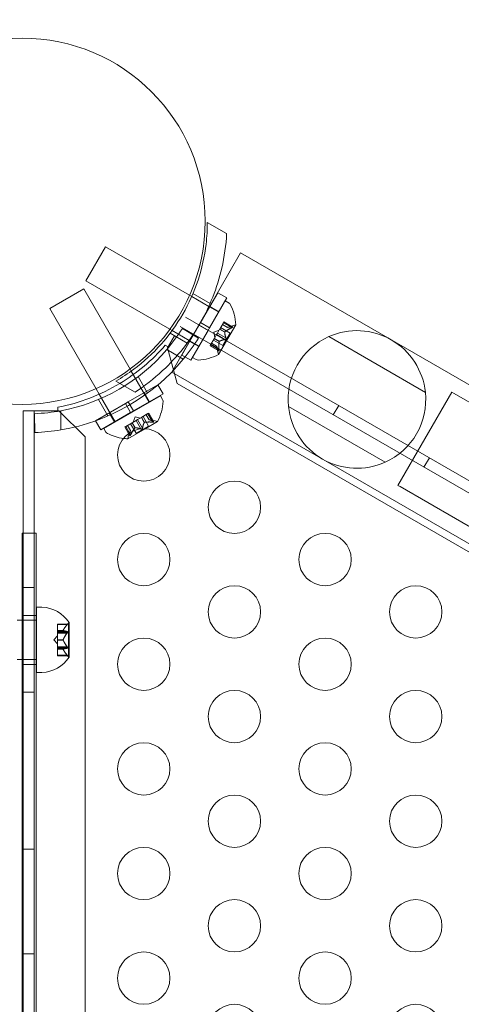
# Model space of a CAD drawing. Extents: x -141 to 552, y -287 to 216.
# Drawn here: x 388 to 392, y 0 to 10 of the extents above; entities that cross this region are included whole.
import ezdxf

# ---------------------------------------------------------------- set-up
doc = ezdxf.new("R2010")
doc.units = 0
doc.header["$MEASUREMENT"] = 0
doc.header["$PDMODE"] = 64
doc.styles.get("Standard").update_dxf_attribs({"font": 'Helvetica LT 57 Condensed_0.ttf'})
doc.dimstyles.new('FEET-METERS', dxfattribs={"dimtxt": 10, "dimasz": 7, "dimexe": 3, "dimexo": 3, "dimgap": 3, "dimtad": 0, "dimtoh": 1, "dimdec": 1, "dimzin": 3, "dimdsep": 46, "dimlunit": 4, "dimtxsty": 'Standard', "dimcen": 0.09, "dimadec": 0, "dimazin": 0, "dimtfac": 2, "dimtdec": 1, "dimtofl": 0, "dimtmove": 0, "dimatfit": 3, "dimfxl": 1, "dimfrac": 2, "dimtolj": 1, "dimtzin": 3, "dimarcsym": 0})

# ---------------------------------------------------------------- blocks, each defined once
blk = doc.blocks.new('*D105')
at = {"color": 0, "lineweight": -2, "transparency": 16777216}
for p, q in [((129.1272, -137.1433), (129.1272, 204.1761)), ((552.1461, -40.42), (552.1461, 204.1761)), ((136.1272, 201.1761), (249.7515, 201.1761)), ((545.1461, 201.1761), (335.9056, 201.1761))]:
    blk.add_line(p, q, dxfattribs=at)
at = {"color": 0, "lineweight": 0, "transparency": 16777216}
for points in [[(136.1272, 202.3427), (136.1272, 200.0094), (129.1272, 201.1761)], [(545.1461, 202.3427), (545.1461, 200.0094), (552.1461, 201.1761)]]:
    blk.add_solid(points, dxfattribs=at)
at = {"layer": 'DEFPOINTS', "color": 0, "lineweight": 0, "transparency": 16777216}
for p in [(129.1272, 201.1761), (552.1461, -43.42), (129.1272, -140.1433)]:
    blk.add_point(p, dxfattribs=at)
at = {"color": 0, "lineweight": 0, "transparency": 16777216, "insert": (292.8285, 201.1761), "char_height": 10, "attachment_point": 5}
blk.add_mtext('\\A1;35\'-3" [10.7M]', dxfattribs=at)
blk = doc.blocks.new('new block')
at = {"color": 0, "linetype": 'Continuous', "lineweight": 0}
for p, q in [((389.7715, 7.7523), (389.9561, 7.6457)), ((388.6109, 7.1955), (388.7984, 7.5203)), ((389.6016, 7.0565), (388.7984, 7.5203)), ((390.0884, 7.4625), (389.7909, 6.9472)), ((390.0884, 7.4625), (394.6036, 4.8557)), ((389.4141, 6.7318), (388.6109, 7.1955)), ((388.5909, 7.1173), (388.2662, 6.9298)), ((388.5909, 7.1173), (389.0333, 6.3511)), ((389.6345, 7.0736), (389.7981, 6.9792)), ((389.7072, 6.7971), (389.8713, 7.0812)), ((389.9579, 7.0312), (389.8713, 7.0812)), ((389.6221, 7.0447), (389.6016, 7.0565)), ((389.7853, 6.9505), (389.6221, 7.0447)), ((389.6309, 6.4622), (389.9434, 7.0035)), ((389.7938, 6.7471), (389.9579, 7.0312)), ((389.9434, 7.0035), (389.9788, 6.9831)), ((388.2662, 6.9298), (388.7085, 6.1637)), ((389.7909, 6.9472), (389.6034, 6.6225)), ((389.7932, 6.9459), (389.7853, 6.9505)), ((389.8798, 6.8959), (389.7932, 6.9459)), ((389.8823, 6.9003), (389.7957, 6.9503)), ((389.8809, 6.8953), (389.8798, 6.8959)), ((389.5627, 6.8491), (397.5349, 2.2464)), ((389.7072, 6.7971), (389.6916, 6.77)), ((389.7072, 6.7971), (389.7938, 6.7471)), ((389.9249, 6.7944), (389.8902, 6.7344)), ((389.9636, 6.7503), (389.9154, 6.7781)), ((389.9638, 6.7503), (389.9155, 6.7782)), ((389.9249, 6.7944), (389.9299, 6.803)), ((390.0054, 6.7479), (389.9249, 6.7944)), ((390.0098, 6.7554), (389.9292, 6.8019)), ((390.0131, 6.755), (389.9299, 6.803)), ((389.4346, 6.7199), (389.4141, 6.7318)), ((389.4158, 6.6947), (389.5793, 6.6003)), ((389.5978, 6.6257), (389.4346, 6.7199)), ((417.5526, -9.4309), (389.5107, 6.7591)), ((389.5275, 6.4858), (389.6916, 6.77)), ((389.6879, 6.6484), (389.5329, 6.7401)), ((389.6141, 6.4358), (389.7782, 6.72)), ((389.6916, 6.77), (389.7782, 6.72)), ((389.7938, 6.7471), (389.7782, 6.72)), ((389.834, 6.7058), (389.8835, 6.7228)), ((389.834, 6.7058), (389.8441, 6.6544)), ((389.8595, 6.6811), (389.8385, 6.6448)), ((389.8595, 6.6811), (389.8678, 6.6955)), ((389.9401, 6.6346), (389.8595, 6.6811)), ((389.8887, 6.7317), (389.8678, 6.6955)), ((389.9487, 6.6496), (389.8681, 6.6961)), ((389.879, 6.4911), (390.0425, 6.7743)), ((389.8902, 6.7344), (389.8887, 6.7317)), ((389.9373, 6.7046), (389.8891, 6.7324)), ((389.9385, 6.7065), (389.8902, 6.7344)), ((389.9903, 6.6959), (389.8986, 6.7488)), ((389.9208, 6.5755), (389.9903, 6.6959)), ((389.9636, 6.7503), (390.02, 6.7696)), ((389.3925, 6.5544), (389.4587, 6.669)), ((389.3975, 6.563), (389.4587, 6.669)), ((389.6034, 6.6225), (389.4309, 6.3237)), ((389.6057, 6.6212), (389.5978, 6.6257)), ((389.6898, 6.5668), (389.6032, 6.6168)), ((389.6923, 6.5712), (389.6057, 6.6212)), ((389.8368, 6.6418), (389.8021, 6.5818)), ((389.8604, 6.5712), (389.8121, 6.5991)), ((389.8603, 6.5714), (389.8122, 6.5992)), ((389.9208, 6.5755), (389.8291, 6.6284)), ((389.8385, 6.6448), (389.8368, 6.6418)), ((389.8856, 6.615), (389.8374, 6.6429)), ((389.8868, 6.617), (389.8385, 6.6448)), ((390.9321, 6.6615), (391.8545, 6.129)), ((389.3693, 6.5793), (389.3975, 6.563)), ((389.3839, 6.5377), (389.5409, 6.4449)), ((389.484, 6.2128), (389.3925, 6.5544)), ((389.6934, 6.5705), (389.6923, 6.5712)), ((389.7978, 6.5742), (389.8021, 6.5818)), ((389.881, 6.5262), (389.7978, 6.5742)), ((389.879, 6.5289), (389.7984, 6.5754)), ((389.8833, 6.5364), (389.8028, 6.5829)), ((389.8603, 6.5714), (389.8718, 6.5128)), ((389.6141, 6.4358), (389.5275, 6.4858)), ((389.6309, 6.4622), (389.6663, 6.4418)), ((389.0333, 6.3511), (389.0442, 6.3322)), ((389.0442, 6.3322), (389.2159, 6.0348)), ((389.4309, 6.3237), (393.9461, 3.7168)), ((388.8965, 6.2367), (389.0811, 6.1302)), ((389.2012, 6.1228), (389.1106, 6.2798)), ((417.0929, -9.7271), (389.484, 6.2128)), ((388.7085, 6.1637), (388.7387, 6.1113)), ((389.2997, 6.2021), (389.0156, 6.0381)), ((389.1688, 6.1265), (389.2188, 6.0399)), ((389.2997, 6.2021), (389.3497, 6.1155)), ((392.1072, 6.1318), (391.5927, 5.2407)), ((392.1289, 6.1193), (392.1072, 6.1318)), ((394.3805, 4.8193), (392.1289, 6.1193)), ((388.9885, 6.0224), (388.7043, 5.8584)), ((388.8223, 5.904), (388.7317, 6.061)), ((388.7387, 6.1113), (388.8912, 5.8473)), ((389.3242, 6.0973), (388.7829, 5.7848)), ((388.9885, 6.0224), (389.0156, 6.0381)), ((388.9885, 6.0224), (389.0385, 5.9358)), ((389.0156, 6.0381), (389.0656, 5.9514)), ((389.3497, 6.1155), (389.0656, 5.9514)), ((389.3446, 6.0619), (389.3242, 6.0973)), ((388.0125, 5.9541), (388.2205, 5.9541)), ((388.0125, 4.7838), (388.0125, 5.9541)), ((388.1165, 5.9541), (388.1165, -26.4259)), ((388.2205, 5.9541), (388.3429, 5.9541)), ((388.2205, 5.9541), (388.3429, 5.9541)), ((388.3429, 5.9541), (388.3429, 5.9867)), ((388.3429, 5.9541), (388.3529, 5.9541)), ((388.3529, 5.9541), (388.6029, 5.7041)), ((388.3735, 5.7709), (388.3716, 5.9533)), ((389.0385, 5.9358), (388.7543, 5.7718)), ((388.8353, 5.934), (388.8853, 5.8474)), ((389.0385, 5.9358), (389.0656, 5.9514)), ((389.2122, 5.9304), (389.2046, 5.9261)), ((389.2576, 5.8492), (389.2111, 5.9298)), ((389.2122, 5.9304), (389.2603, 5.8472)), ((391.4688, 5.461), (390.5465, 5.9935)), ((390.9743, 5.9141), (391.0263, 6.0041)), ((388.1219, 5.9254), (388.1238, 5.7454)), ((388.7043, 5.8584), (388.7543, 5.7718)), ((388.9921, 5.8033), (389.052, 5.838)), ((389.052, 5.838), (389.0547, 5.8395)), ((389.0799, 5.7897), (389.052, 5.838)), ((389.0819, 5.7908), (389.054, 5.8391)), ((389.0547, 5.8395), (389.0909, 5.8604)), ((389.0806, 5.8942), (389.0636, 5.8446)), ((389.0806, 5.8942), (389.132, 5.8841)), ((389.1368, 5.7795), (389.0903, 5.86)), ((389.1053, 5.8687), (389.0909, 5.8604)), ((389.1053, 5.8687), (389.1416, 5.8897)), ((389.1518, 5.7881), (389.1053, 5.8687)), ((389.1416, 5.8897), (389.1446, 5.8914)), ((389.1695, 5.8414), (389.1416, 5.8897)), ((389.1714, 5.8425), (389.1436, 5.8908)), ((389.1446, 5.8914), (389.2046, 5.9261)), ((389.158, 5.8991), (389.2109, 5.8074)), ((389.1776, 5.7812), (389.2954, 5.8492)), ((389.1872, 5.916), (389.215, 5.8679)), ((389.2152, 5.8678), (389.1874, 5.9161)), ((389.2501, 5.8448), (389.2036, 5.9254)), ((389.215, 5.8679), (389.2736, 5.8564)), ((388.8034, 5.7494), (388.7829, 5.7848)), ((388.9921, 5.8033), (388.9834, 5.7983)), ((388.9834, 5.7983), (389.0315, 5.7151)), ((389.0311, 5.7184), (388.9846, 5.799)), ((389.0386, 5.7227), (388.9921, 5.8033)), ((389.0361, 5.7644), (389.0082, 5.8127)), ((389.0084, 5.8128), (389.0362, 5.7646)), ((389.0122, 5.6857), (389.1776, 5.7812)), ((389.0362, 5.7646), (389.0168, 5.7081)), ((389.0376, 5.8296), (389.0906, 5.7379)), ((389.2109, 5.8074), (389.0906, 5.7379)), ((388.6029, 5.7041), (388.6029, -9.0072)), ((391.8403, 5.4141), (391.8923, 5.5041)), ((391.6144, 5.2282), (391.5927, 5.2407)), ((391.6144, 5.2282), (393.866, 3.9282)), ((388.0026, 4.7838), (388.1371, 4.7838)), ((388.0026, -25.2162), (388.0026, 4.7838)), ((388.0125, -25.2162), (388.0125, 4.7838)), ((388.1371, 4.7838), (388.1371, -25.2162)), ((388.1165, 4.2638), (388.0125, 4.2638)), ((388.1401, 3.4516), (388.1401, 4.0766)), ((388.1401, 4.0766), (388.1916, 4.0766)), ((388.0026, 3.9985), (388.1371, 3.9985)), ((388.0026, 3.9516), (387.9555, 3.9516)), ((388.1371, 3.9516), (388.0026, 3.9516)), ((388.1401, 3.9516), (388.1371, 3.9516)), ((388.3386, 3.9101), (388.3386, 3.9151)), ((388.4358, 3.9151), (388.3386, 3.9151)), ((388.3386, 3.9101), (388.3386, 3.8544)), ((388.4316, 3.9101), (388.3386, 3.9101)), ((388.4358, 3.9151), (388.4445, 3.9251)), ((388.4445, 3.7641), (388.4445, 3.9251)), ((388.4445, 3.9251), (388.448, 3.9251)), ((388.4505, 3.6006), (388.4505, 3.9276)), ((388.3042, 3.7641), (388.3386, 3.8036)), ((388.3042, 3.7641), (388.3386, 3.7247)), ((388.3386, 3.8544), (388.3386, 3.8529)), ((388.3943, 3.8544), (388.3386, 3.8544)), ((388.3943, 3.853), (388.3386, 3.853)), ((388.3386, 3.8529), (388.3386, 3.8446)), ((388.3386, 3.8296), (388.3386, 3.8446)), ((388.4316, 3.8446), (388.3386, 3.8446)), ((388.4445, 3.8336), (388.3386, 3.8336)), ((388.3386, 3.8296), (388.3386, 3.7655)), ((388.4316, 3.8296), (388.3386, 3.8296)), ((388.3386, 3.7655), (388.3386, 3.7617)), ((388.3943, 3.7655), (388.3386, 3.7655)), ((388.4445, 3.6031), (388.4445, 3.7641)), ((388.3943, 3.7628), (388.3386, 3.7628)), ((388.3386, 3.7617), (388.3386, 3.6975)), ((388.4316, 3.6986), (388.3386, 3.6986)), ((388.3386, 3.6836), (388.3386, 3.6975)), ((388.4445, 3.6946), (388.3386, 3.6946)), ((388.3386, 3.6836), (388.3386, 3.6752)), ((388.4316, 3.6836), (388.3386, 3.6836)), ((388.3386, 3.6752), (388.3386, 3.6729)), ((388.3943, 3.6752), (388.3386, 3.6752)), ((388.3943, 3.6739), (388.3386, 3.6739)), ((388.3386, 3.6729), (388.3386, 3.6171)), ((388.0026, 3.5766), (387.9555, 3.5766)), ((388.1371, 3.5766), (388.0026, 3.5766)), ((388.1401, 3.5766), (388.1371, 3.5766)), ((388.4316, 3.6181), (388.3386, 3.6181)), ((388.3386, 3.6131), (388.3386, 3.6171)), ((388.4358, 3.6131), (388.3386, 3.6131)), ((388.4358, 3.6131), (388.4445, 3.6031)), ((388.4445, 3.6031), (388.448, 3.6031)), ((388.0026, 3.5298), (388.1371, 3.5298)), ((388.1401, 3.4516), (388.1916, 3.4516)), ((388.1165, 3.2638), (388.0125, 3.2638)), ((388.1165, 1.7638), (388.0125, 1.7638)), ((388.1165, 0.7638), (388.0125, 0.7638))]:
    blk.add_line(p, q, dxfattribs=at)
for centre, radius in [((388.0012, 7.7644), 1.75), ((388.0012, 7.7644), 1.75), ((389.1641, 5.5315), 0.25), ((390.0302, 5.0315), 0.25), ((389.1641, 4.5315), 0.25), ((390.8962, 4.5315), 0.25), ((390.0302, 4.0315), 0.25), ((391.7622, 4.0315), 0.25), ((389.1641, 3.5315), 0.25), ((390.8962, 3.5315), 0.25), ((390.0302, 3.0315), 0.25), ((391.7622, 3.0315), 0.25), ((389.1641, 2.5315), 0.25), ((390.8962, 2.5315), 0.25), ((390.0302, 2.0315), 0.25), ((391.7622, 2.0315), 0.25), ((389.1641, 1.5315), 0.25), ((390.8962, 1.5315), 0.25), ((390.0302, 1.0315), 0.25), ((391.7622, 1.0315), 0.25), ((389.1641, 0.5315), 0.25), ((390.8962, 0.5315), 0.25), ((390.0302, 0.0315), 0.25), ((391.7622, 0.0315), 0.25)]:
    blk.add_circle(centre, radius, dxfattribs=at)
for centre, radius, start, end in [((389.9632, 6.956), 0.0312, 26.87026, 59.99999), ((389.5584, 6.7509), 0.4851, 2.92606, 26.87026), ((390.0403, 6.7755), 0.0025, 329.99999, 3.12307), ((388.053, 7.6741), 1.75, 319.50869, 327.74264), ((390.0403, 6.7105), 0.0625, 90.00316, 108.92917), ((390.0403, 6.7755), 0.0025, 270.00316, 329.99999), ((391.2005, 6.0613), 0.6575, 5.9152, 114.08478), ((388.053, 7.6741), 1.93, -39.5607, -32.10265), ((391.2005, 6.0613), 0.6575, 474.08478, 545.9152), ((388.053, 7.6741), 1.75, 280.49131, 319.50869), ((388.001, 7.7641), 1.81, -58.90937, -40.88868), ((389.9331, 6.5248), 0.0625, 191.0708, 209.99681), ((389.8768, 6.4923), 0.0025, 329.99999, 29.99681), ((388.053, 7.6741), 1.93, -80.4393, -39.5607), ((389.6819, 6.4689), 0.0312, 239.99999, 273.12971), ((389.6572, 6.922), 0.4851, 273.12971, 297.07391), ((389.8768, 6.4923), 0.0025, 296.87691, 329.99999), ((388.001, 7.7641), 1.81, -79.11132, -58.90937), ((391.2005, 6.0613), 0.6575, 294.08478, 365.9152), ((388.8644, 6.071), 0.4851, 332.92607, 356.87028), ((389.3176, 6.0462), 0.0312, 356.87028, 30), ((388.053, 7.6741), 1.75, 272.25736, 280.49131), ((391.2005, 6.0613), 0.6575, 185.9152, 294.08478), ((389.2616, 5.7951), 0.0625, 60.00317, 78.92918), ((389.2941, 5.8514), 0.0025, 240.00317, 300), ((389.2941, 5.8514), 0.0025, 300, 333.12308), ((388.053, 7.6741), 1.93, 272.10265, 279.5607), ((388.8304, 5.765), 0.0313, 210, 243.12972), ((389.0355, 6.1698), 0.4851, 243.12972, 262.24412), ((389.0355, 6.1698), 0.4851, 262.24412, 267.07393), ((389.0109, 5.6879), 0.0025, 266.87692, 300), ((389.0109, 5.6879), 0.0025, 300, 359.99683), ((389.0759, 5.6879), 0.0625, 161.07082, 179.99683), ((388.1769, 3.7507), 0.3262, 33.12308, 87.4171), ((388.448, 3.9276), 0.0025, 270, 0), ((388.448, 3.9276), 0.0025, 0, 33.12308), ((388.1769, 3.7775), 0.3262, 272.5829, 326.87692), ((388.448, 3.6006), 0.0025, 360, 90), ((388.448, 3.6006), 0.0025, 326.87692, 360)]:
    blk.add_arc(centre, radius, start, end, dxfattribs=at)
for points, knots in [([(389.7715, 7.7523), (389.7715, 7.6843), (389.7675, 7.6154), (389.7456, 7.4305), (389.7199, 7.314), (389.645, 7.0882), (389.5958, 6.979), (389.4783, 6.7756), (389.4083, 6.6783), (389.2503, 6.5006), (389.1623, 6.4201), (389.0131, 6.3086), (388.9554, 6.2707), (388.8965, 6.2367)], [1.989488, 1.989488, 1.989488, 1.989488, 2.199745, 2.199745, 2.552007, 2.552007, 2.904269, 2.904269, 3.256531, 3.256531, 3.608793, 3.608793, 3.81905, 3.81905, 3.81905, 3.81905]), ([(389.0811, 6.1302), (389.1711, 6.189), (389.2606, 6.2583), (389.414, 6.4017), (389.4798, 6.473), (389.5993, 6.6237), (389.6531, 6.7032), (389.7458, 6.8639), (389.7878, 6.9501), (389.8586, 7.129), (389.8874, 7.2217), (389.9348, 7.4262), (389.9502, 7.5384), (389.9561, 7.6457)], [1.722503, 1.722503, 1.722503, 1.722503, 2.057723, 2.057723, 2.336033, 2.336033, 2.614343, 2.614343, 2.892652, 2.892652, 3.170962, 3.170962, 3.506182, 3.506182, 3.506182, 3.506182]), ([(389.9373, 6.7037), (389.9373, 6.7038), (389.9373, 6.704), (389.9373, 6.7046), (389.9375, 6.7051), (389.9379, 6.7059), (389.9382, 6.7062), (389.9385, 6.7065)], [0.006463967, 0.006463967, 0.006463967, 0.006463967, 0.007125803, 0.007125803, 0.009029787, 0.009029787, 0.010339612, 0.010339612, 0.010339612, 0.010339612]), ([(389.9395, 6.7074), (389.9393, 6.7073), (389.9391, 6.7071), (389.9388, 6.7068), (389.9386, 6.7067), (389.9385, 6.7065)], [0.006463967, 0.006463967, 0.006463967, 0.006463967, 0.007125803, 0.007125803, 0.007719964, 0.007719964, 0.007719964, 0.007719964]), ([(389.9644, 6.7505), (389.9642, 6.7505), (389.9641, 6.7504), (389.9637, 6.7503), (389.9636, 6.7503), (389.9636, 6.7503)], [0.006463967, 0.006463967, 0.006463967, 0.006463967, 0.007125803, 0.007125803, 0.009029787, 0.009029787, 0.009029787, 0.009029787]), ([(390.0054, 6.7479), (390.0063, 6.7482), (390.0071, 6.7486), (390.008, 6.7491), (390.0081, 6.7492), (390.0083, 6.7493)], [0.007300399, 0.007300399, 0.007300399, 0.007300399, 0.009949303, 0.009949303, 0.010414835, 0.010414835, 0.010414835, 0.010414835]), ([(390.0118, 6.7554), (390.0119, 6.7553), (390.012, 6.7553), (390.0126, 6.7552), (390.0131, 6.7551), (390.0136, 6.7546), (390.0137, 6.7544), (390.0137, 6.7539), (390.0137, 6.7536), (390.0136, 6.7533), (390.0135, 6.7533), (390.0135, 6.7533), (390.0135, 6.7533), (390.0135, 6.7532), (390.0135, 6.7532), (390.0135, 6.7532), (390.0135, 6.7532), (390.0135, 6.7532), (390.0134, 6.7532), (390.0134, 6.7531), (390.0134, 6.7531), (390.0132, 6.7528), (390.0131, 6.7526), (390.0125, 6.7521), (390.0122, 6.7518), (390.0112, 6.751), (390.0106, 6.7506), (390.0094, 6.7499), (390.0088, 6.7496), (390.0083, 6.7493)], [0, 0, 0, 0, 0.00041232, 0.00041232, 0.00367036, 0.00367036, 0.0061271, 0.0061271, 0.00796491, 0.00796491, 0.00815345, 0.00815345, 0.00825503, 0.00825503, 0.00831852, 0.00831852, 0.00838777, 0.00838777, 0.00848273, 0.00848273, 0.00870295, 0.00870295, 0.01013563, 0.01013563, 0.01215525, 0.01215525, 0.01467787, 0.01467787, 0.0166517, 0.0166517, 0.0166517, 0.0166517]), ([(390.0083, 6.7493), (390.0084, 6.7493), (390.0085, 6.7494), (390.0095, 6.7499), (390.0103, 6.7504), (390.0116, 6.7513), (390.0121, 6.7517), (390.0129, 6.7524), (390.0132, 6.7528), (390.0134, 6.7531), (390.0134, 6.7531), (390.0134, 6.7532), (390.0135, 6.7532), (390.0135, 6.7532), (390.0135, 6.7532), (390.0135, 6.7532), (390.0135, 6.7532), (390.0135, 6.7533), (390.0135, 6.7533), (390.0135, 6.7533), (390.0136, 6.7533), (390.0137, 6.7536), (390.0137, 6.7538), (390.0137, 6.7542), (390.0137, 6.7544), (390.0134, 6.7548), (390.0131, 6.755), (390.0125, 6.7552), (390.0122, 6.7553), (390.0118, 6.7554)], [0, 0, 0, 0, 0.00041133, 0.00041133, 0.0035034, 0.0035034, 0.00594033, 0.00594033, 0.00795678, 0.00795678, 0.00816734, 0.00816734, 0.00825334, 0.00825334, 0.00831687, 0.00831687, 0.00838579, 0.00838579, 0.00847957, 0.00847957, 0.00869405, 0.00869405, 0.01012524, 0.01012524, 0.01214061, 0.01214061, 0.01467168, 0.01467168, 0.01664979, 0.01664979, 0.01664979, 0.01664979]), ([(390.0118, 6.7554), (390.0117, 6.7554), (390.0116, 6.7554), (390.0113, 6.7554), (390.0111, 6.7554), (390.0108, 6.7554)], [0.026417714, 0.026417714, 0.026417714, 0.026417714, 0.026883246, 0.026883246, 0.028070805, 0.028070805, 0.028070805, 0.028070805]), ([(389.8854, 6.6137), (389.8854, 6.614), (389.8854, 6.6142), (389.8856, 6.6151), (389.8858, 6.6157), (389.8863, 6.6165), (389.8865, 6.6168), (389.8868, 6.617)], [0.006463967, 0.006463967, 0.006463967, 0.006463967, 0.007125803, 0.007125803, 0.009029787, 0.009029787, 0.010339612, 0.010339612, 0.010339612, 0.010339612]), ([(389.8875, 6.6175), (389.8874, 6.6174), (389.8873, 6.6173), (389.887, 6.6172), (389.8869, 6.6171), (389.8868, 6.617)], [0.006463967, 0.006463967, 0.006463967, 0.006463967, 0.007125803, 0.007125803, 0.007719964, 0.007719964, 0.007719964, 0.007719964]), ([(389.9401, 6.6346), (389.9407, 6.6347), (389.9414, 6.6348), (389.9422, 6.6351), (389.9423, 6.6351), (389.9424, 6.6351)], [0.007300399, 0.007300399, 0.007300399, 0.007300399, 0.009949303, 0.009949303, 0.010414835, 0.010414835, 0.010414835, 0.010414835]), ([(389.9494, 6.6473), (389.9494, 6.6472), (389.9495, 6.6471), (389.9496, 6.6462), (389.9496, 6.6454), (389.9495, 6.6438), (389.9493, 6.643), (389.9489, 6.6416), (389.9486, 6.641), (389.9482, 6.6402), (389.9482, 6.6402), (389.9482, 6.6401), (389.9481, 6.6401), (389.9481, 6.64), (389.9481, 6.64), (389.9481, 6.64), (389.9481, 6.6399), (389.9481, 6.6399), (389.948, 6.6399), (389.948, 6.6398), (389.9479, 6.6397), (389.9477, 6.6393), (389.9474, 6.6389), (389.9467, 6.638), (389.9462, 6.6375), (389.9451, 6.6366), (389.9445, 6.6362), (389.9434, 6.6356), (389.9429, 6.6353), (389.9424, 6.6351)], [0, 0, 0, 0, 0.00041348, 0.00041348, 0.00335938, 0.00335938, 0.00572359, 0.00572359, 0.00794646, 0.00794646, 0.00816387, 0.00816387, 0.00825132, 0.00825132, 0.00831543, 0.00831543, 0.00838451, 0.00838451, 0.0084777, 0.0084777, 0.00868732, 0.00868732, 0.01011652, 0.01011652, 0.01212817, 0.01212817, 0.01466672, 0.01466672, 0.01664861, 0.01664861, 0.01664861, 0.01664861]), ([(389.9424, 6.6351), (389.9425, 6.6352), (389.9426, 6.6352), (389.9434, 6.6356), (389.9442, 6.6359), (389.9454, 6.6369), (389.946, 6.6373), (389.947, 6.6384), (389.9475, 6.639), (389.9479, 6.6397), (389.948, 6.6398), (389.948, 6.6399), (389.948, 6.6399), (389.9481, 6.6399), (389.9481, 6.6399), (389.9481, 6.64), (389.9481, 6.64), (389.9481, 6.64), (389.9482, 6.6401), (389.9482, 6.6402), (389.9482, 6.6402), (389.9485, 6.6407), (389.9487, 6.6411), (389.9491, 6.6422), (389.9493, 6.6428), (389.9495, 6.6442), (389.9496, 6.645), (389.9496, 6.6463), (389.9495, 6.6468), (389.9494, 6.6473)], [0, 0, 0, 0, 0.00041393, 0.00041393, 0.00331032, 0.00331032, 0.00567645, 0.00567645, 0.00794407, 0.00794407, 0.00816309, 0.00816309, 0.00825092, 0.00825092, 0.00831521, 0.00831521, 0.00838441, 0.00838441, 0.0084776, 0.0084776, 0.00868657, 0.00868657, 0.01011525, 0.01011525, 0.0121263, 0.0121263, 0.01466595, 0.01466595, 0.01664838, 0.01664838, 0.01664838, 0.01664838]), ([(389.9494, 6.6473), (389.9494, 6.6474), (389.9494, 6.6476), (389.9493, 6.648), (389.9492, 6.6483), (389.9491, 6.6486)], [0.026417714, 0.026417714, 0.026417714, 0.026417714, 0.026883246, 0.026883246, 0.028070805, 0.028070805, 0.028070805, 0.028070805]), ([(389.8605, 6.5706), (389.8605, 6.5707), (389.8604, 6.5709), (389.8604, 6.5711), (389.8604, 6.5711), (389.8604, 6.5712)], [0.006463967, 0.006463967, 0.006463967, 0.006463967, 0.007125803, 0.007125803, 0.007719964, 0.007719964, 0.007719964, 0.007719964]), ([(389.879, 6.5289), (389.8793, 6.5283), (389.8796, 6.5277), (389.8799, 6.5272), (389.88, 6.5272), (389.88, 6.5271)], [0.007300399, 0.007300399, 0.007300399, 0.007300399, 0.009949303, 0.009949303, 0.010414835, 0.010414835, 0.010414835, 0.010414835]), ([(389.8835, 6.5332), (389.8835, 6.5331), (389.8835, 6.5329), (389.8836, 6.5318), (389.8835, 6.5308), (389.8834, 6.5292), (389.8833, 6.5286), (389.8831, 6.5276), (389.883, 6.5272), (389.8828, 6.5269), (389.8828, 6.5268), (389.8827, 6.5268), (389.8827, 6.5268), (389.8827, 6.5267), (389.8827, 6.5267), (389.8827, 6.5267), (389.8827, 6.5267), (389.8827, 6.5267), (389.8827, 6.5267), (389.8827, 6.5266), (389.8826, 6.5266), (389.8825, 6.5264), (389.8824, 6.5262), (389.882, 6.526), (389.8818, 6.5259), (389.8813, 6.526), (389.881, 6.5261), (389.8805, 6.5266), (389.8802, 6.5268), (389.88, 6.5271)], [0, 0, 0, 0, 0.00041106, 0.00041106, 0.0035373, 0.0035373, 0.00597776, 0.00597776, 0.00795862, 0.00795862, 0.008168, 0.008168, 0.00825376, 0.00825376, 0.00831721, 0.00831721, 0.00838612, 0.00838612, 0.00848005, 0.00848005, 0.00869554, 0.00869554, 0.01012717, 0.01012717, 0.01214334, 0.01214334, 0.01467282, 0.01467282, 0.01665013, 0.01665013, 0.01665013, 0.01665013]), ([(389.88, 6.5271), (389.8801, 6.527), (389.8801, 6.527), (389.8805, 6.5265), (389.8809, 6.5262), (389.8815, 6.5259), (389.8818, 6.5259), (389.8823, 6.5262), (389.8825, 6.5263), (389.8826, 6.5266), (389.8827, 6.5266), (389.8827, 6.5267), (389.8827, 6.5267), (389.8827, 6.5267), (389.8827, 6.5267), (389.8827, 6.5267), (389.8827, 6.5267), (389.8827, 6.5268), (389.8827, 6.5268), (389.8828, 6.5268), (389.8828, 6.5269), (389.8829, 6.5271), (389.883, 6.5274), (389.8832, 6.5281), (389.8833, 6.5286), (389.8835, 6.5298), (389.8835, 6.5306), (389.8836, 6.5319), (389.8836, 6.5326), (389.8835, 6.5332)], [0, 0, 0, 0, 0.00041176, 0.00041176, 0.00365422, 0.00365422, 0.00610875, 0.00610875, 0.00796436, 0.00796436, 0.00817423, 0.00817423, 0.00825796, 0.00825796, 0.00832097, 0.00832097, 0.00839048, 0.00839048, 0.00848722, 0.00848722, 0.00871815, 0.00871815, 0.01015814, 0.01015814, 0.01218673, 0.01218673, 0.01468858, 0.01468858, 0.01665151, 0.01665151, 0.01665151, 0.01665151]), ([(389.8835, 6.5332), (389.8835, 6.5334), (389.8835, 6.5335), (389.8835, 6.534), (389.8835, 6.5344), (389.8835, 6.5348)], [0.026417714, 0.026417714, 0.026417714, 0.026417714, 0.026883246, 0.026883246, 0.028070805, 0.028070805, 0.028070805, 0.028070805]), ([(389.169, 5.8407), (389.169, 5.8408), (389.1691, 5.8409), (389.1693, 5.8412), (389.1694, 5.8413), (389.1695, 5.8414)], [0.006463967, 0.006463967, 0.006463967, 0.006463967, 0.007125803, 0.007125803, 0.007719964, 0.007719964, 0.007719964, 0.007719964]), ([(389.1727, 5.8428), (389.1725, 5.8428), (389.1723, 5.8427), (389.1714, 5.8426), (389.1708, 5.8423), (389.17, 5.8419), (389.1697, 5.8417), (389.1695, 5.8414)], [0.006463967, 0.006463967, 0.006463967, 0.006463967, 0.007125803, 0.007125803, 0.009029787, 0.009029787, 0.010339612, 0.010339612, 0.010339612, 0.010339612]), ([(389.2158, 5.8677), (389.2157, 5.8677), (389.2156, 5.8678), (389.2154, 5.8678), (389.2153, 5.8678), (389.2152, 5.8678)], [0.006463967, 0.006463967, 0.006463967, 0.006463967, 0.007125803, 0.007125803, 0.007719964, 0.007719964, 0.007719964, 0.007719964]), ([(389.2532, 5.8446), (389.2531, 5.8446), (389.2529, 5.8447), (389.2524, 5.8447), (389.252, 5.8447), (389.2516, 5.8447)], [0.026417714, 0.026417714, 0.026417714, 0.026417714, 0.026883246, 0.026883246, 0.028070805, 0.028070805, 0.028070805, 0.028070805]), ([(389.2593, 5.8482), (389.2594, 5.8481), (389.2595, 5.8481), (389.26, 5.8477), (389.2603, 5.8473), (389.2605, 5.8466), (389.2605, 5.8464), (389.2603, 5.8459), (389.2601, 5.8457), (389.2598, 5.8455), (389.2598, 5.8455), (389.2598, 5.8455), (389.2598, 5.8455), (389.2597, 5.8455), (389.2597, 5.8455), (389.2597, 5.8455), (389.2597, 5.8455), (389.2597, 5.8454), (389.2597, 5.8454), (389.2596, 5.8454), (389.2596, 5.8454), (389.2593, 5.8453), (389.259, 5.8452), (389.2583, 5.845), (389.2578, 5.8449), (389.2566, 5.8447), (389.2559, 5.8447), (389.2545, 5.8446), (389.2539, 5.8446), (389.2532, 5.8446)], [0, 0, 0, 0, 0.00041176, 0.00041176, 0.00365422, 0.00365422, 0.00610875, 0.00610875, 0.00796436, 0.00796436, 0.00817423, 0.00817423, 0.00825796, 0.00825796, 0.00832097, 0.00832097, 0.00839048, 0.00839048, 0.00848722, 0.00848722, 0.00871815, 0.00871815, 0.01015814, 0.01015814, 0.01218673, 0.01218673, 0.01468858, 0.01468858, 0.01665151, 0.01665151, 0.01665151, 0.01665151]), ([(389.2532, 5.8446), (389.2534, 5.8446), (389.2535, 5.8446), (389.2546, 5.8446), (389.2556, 5.8446), (389.2572, 5.8448), (389.2578, 5.8449), (389.2589, 5.8451), (389.2592, 5.8452), (389.2596, 5.8454), (389.2596, 5.8454), (389.2597, 5.8454), (389.2597, 5.8454), (389.2597, 5.8455), (389.2597, 5.8455), (389.2597, 5.8455), (389.2597, 5.8455), (389.2598, 5.8455), (389.2598, 5.8455), (389.2598, 5.8455), (389.2598, 5.8455), (389.2601, 5.8457), (389.2602, 5.8458), (389.2604, 5.8462), (389.2605, 5.8464), (389.2604, 5.8469), (389.2603, 5.8472), (389.2599, 5.8477), (389.2596, 5.8479), (389.2593, 5.8482)], [0, 0, 0, 0, 0.00041106, 0.00041106, 0.0035373, 0.0035373, 0.00597776, 0.00597776, 0.00795862, 0.00795862, 0.008168, 0.008168, 0.00825376, 0.00825376, 0.00831721, 0.00831721, 0.00838612, 0.00838612, 0.00848005, 0.00848005, 0.00869554, 0.00869554, 0.01012717, 0.01012717, 0.01214334, 0.01214334, 0.01467282, 0.01467282, 0.01665013, 0.01665013, 0.01665013, 0.01665013]), ([(389.2576, 5.8492), (389.2582, 5.8489), (389.2587, 5.8486), (389.2592, 5.8483), (389.2593, 5.8482), (389.2593, 5.8482)], [0.007300399, 0.007300399, 0.007300399, 0.007300399, 0.009949303, 0.009949303, 0.010414835, 0.010414835, 0.010414835, 0.010414835]), ([(389.0359, 5.7638), (389.036, 5.764), (389.036, 5.7641), (389.0361, 5.7645), (389.0362, 5.7646), (389.0362, 5.7646)], [0.006463967, 0.006463967, 0.006463967, 0.006463967, 0.007125803, 0.007125803, 0.009029787, 0.009029787, 0.009029787, 0.009029787]), ([(389.079, 5.7887), (389.0792, 5.7889), (389.0793, 5.7891), (389.0796, 5.7894), (389.0798, 5.7896), (389.0799, 5.7897)], [0.006463967, 0.006463967, 0.006463967, 0.006463967, 0.007125803, 0.007125803, 0.007719964, 0.007719964, 0.007719964, 0.007719964]), ([(389.0828, 5.7909), (389.0826, 5.7909), (389.0825, 5.7909), (389.0819, 5.7909), (389.0814, 5.7907), (389.0806, 5.7903), (389.0802, 5.79), (389.0799, 5.7897)], [0.006463967, 0.006463967, 0.006463967, 0.006463967, 0.007125803, 0.007125803, 0.009029787, 0.009029787, 0.010339612, 0.010339612, 0.010339612, 0.010339612]), ([(389.1391, 5.7788), (389.139, 5.7788), (389.1389, 5.7788), (389.1384, 5.7789), (389.1382, 5.779), (389.1379, 5.7791)], [0.026417714, 0.026417714, 0.026417714, 0.026417714, 0.026883246, 0.026883246, 0.028070805, 0.028070805, 0.028070805, 0.028070805]), ([(389.1513, 5.7858), (389.1513, 5.7857), (389.1512, 5.7856), (389.1509, 5.7848), (389.1505, 5.784), (389.1496, 5.7827), (389.1491, 5.7822), (389.148, 5.7811), (389.1474, 5.7807), (389.1467, 5.7802), (389.1467, 5.7802), (389.1466, 5.7802), (389.1466, 5.7801), (389.1465, 5.7801), (389.1465, 5.7801), (389.1465, 5.7801), (389.1464, 5.7801), (389.1464, 5.78), (389.1464, 5.78), (389.1463, 5.78), (389.1462, 5.7799), (389.1457, 5.7797), (389.1453, 5.7795), (389.1443, 5.7791), (389.1436, 5.7789), (389.1422, 5.7787), (389.1415, 5.7786), (389.1402, 5.7786), (389.1396, 5.7787), (389.1391, 5.7788)], [0, 0, 0, 0, 0.00041393, 0.00041393, 0.00331032, 0.00331032, 0.00567645, 0.00567645, 0.00794407, 0.00794407, 0.00816309, 0.00816309, 0.00825092, 0.00825092, 0.00831521, 0.00831521, 0.00838441, 0.00838441, 0.0084776, 0.0084776, 0.00868657, 0.00868657, 0.01011525, 0.01011525, 0.0121263, 0.0121263, 0.01466595, 0.01466595, 0.01664838, 0.01664838, 0.01664838, 0.01664838]), ([(389.1391, 5.7788), (389.1392, 5.7787), (389.1393, 5.7787), (389.1402, 5.7786), (389.1411, 5.7786), (389.1427, 5.7787), (389.1434, 5.7789), (389.1448, 5.7793), (389.1455, 5.7796), (389.1462, 5.7799), (389.1463, 5.78), (389.1464, 5.78), (389.1464, 5.78), (389.1464, 5.7801), (389.1464, 5.7801), (389.1465, 5.7801), (389.1465, 5.7801), (389.1465, 5.7801), (389.1466, 5.7801), (389.1467, 5.7802), (389.1467, 5.7802), (389.1472, 5.7805), (389.1476, 5.7808), (389.1484, 5.7815), (389.1489, 5.782), (389.1498, 5.783), (389.1503, 5.7837), (389.1509, 5.7848), (389.1511, 5.7853), (389.1513, 5.7858)], [0, 0, 0, 0, 0.00041348, 0.00041348, 0.00335938, 0.00335938, 0.00572359, 0.00572359, 0.00794646, 0.00794646, 0.00816387, 0.00816387, 0.00825132, 0.00825132, 0.00831543, 0.00831543, 0.00838451, 0.00838451, 0.0084777, 0.0084777, 0.00868732, 0.00868732, 0.01011652, 0.01011652, 0.01212817, 0.01212817, 0.01466672, 0.01466672, 0.01664861, 0.01664861, 0.01664861, 0.01664861]), ([(389.1518, 5.7881), (389.1518, 5.7875), (389.1516, 5.7868), (389.1514, 5.786), (389.1513, 5.7859), (389.1513, 5.7858)], [0.007300399, 0.007300399, 0.007300399, 0.007300399, 0.009949303, 0.009949303, 0.010414835, 0.010414835, 0.010414835, 0.010414835]), ([(389.0311, 5.7164), (389.0311, 5.7165), (389.0311, 5.7166), (389.031, 5.7169), (389.031, 5.7171), (389.031, 5.7174)], [0.026417714, 0.026417714, 0.026417714, 0.026417714, 0.026883246, 0.026883246, 0.028070805, 0.028070805, 0.028070805, 0.028070805]), ([(389.0311, 5.7164), (389.0311, 5.7163), (389.0311, 5.7162), (389.0312, 5.7156), (389.0314, 5.7151), (389.0318, 5.7146), (389.0321, 5.7145), (389.0326, 5.7144), (389.0328, 5.7145), (389.0331, 5.7146), (389.0331, 5.7146), (389.0332, 5.7147), (389.0332, 5.7147), (389.0332, 5.7147), (389.0332, 5.7147), (389.0332, 5.7147), (389.0332, 5.7147), (389.0333, 5.7147), (389.0333, 5.7147), (389.0333, 5.7148), (389.0334, 5.7148), (389.0336, 5.7149), (389.0338, 5.7151), (389.0344, 5.7157), (389.0347, 5.716), (389.0354, 5.717), (389.0358, 5.7176), (389.0366, 5.7188), (389.0369, 5.7193), (389.0372, 5.7199)], [0, 0, 0, 0, 0.00041232, 0.00041232, 0.00367036, 0.00367036, 0.0061271, 0.0061271, 0.00796491, 0.00796491, 0.00815345, 0.00815345, 0.00825503, 0.00825503, 0.00831852, 0.00831852, 0.00838777, 0.00838777, 0.00848273, 0.00848273, 0.00870295, 0.00870295, 0.01013563, 0.01013563, 0.01215525, 0.01215525, 0.01467787, 0.01467787, 0.0166517, 0.0166517, 0.0166517, 0.0166517]), ([(389.0372, 5.7199), (389.0371, 5.7198), (389.037, 5.7197), (389.0365, 5.7187), (389.036, 5.7179), (389.0351, 5.7166), (389.0347, 5.716), (389.034, 5.7153), (389.0337, 5.715), (389.0333, 5.7148), (389.0333, 5.7148), (389.0333, 5.7147), (389.0333, 5.7147), (389.0332, 5.7147), (389.0332, 5.7147), (389.0332, 5.7147), (389.0332, 5.7147), (389.0332, 5.7147), (389.0332, 5.7147), (389.0331, 5.7146), (389.0331, 5.7146), (389.0329, 5.7145), (389.0327, 5.7145), (389.0322, 5.7144), (389.032, 5.7145), (389.0316, 5.7148), (389.0314, 5.7151), (389.0312, 5.7157), (389.0311, 5.716), (389.0311, 5.7164)], [0, 0, 0, 0, 0.00041133, 0.00041133, 0.0035034, 0.0035034, 0.00594033, 0.00594033, 0.00795678, 0.00795678, 0.00816734, 0.00816734, 0.00825334, 0.00825334, 0.00831687, 0.00831687, 0.00838579, 0.00838579, 0.00847957, 0.00847957, 0.00869405, 0.00869405, 0.01012524, 0.01012524, 0.01214061, 0.01214061, 0.01467168, 0.01467168, 0.01664979, 0.01664979, 0.01664979, 0.01664979]), ([(389.0386, 5.7227), (389.0382, 5.7219), (389.0378, 5.7211), (389.0373, 5.7202), (389.0372, 5.72), (389.0372, 5.7199)], [0.007300399, 0.007300399, 0.007300399, 0.007300399, 0.009949303, 0.009949303, 0.010414835, 0.010414835, 0.010414835, 0.010414835]), ([(388.4316, 3.9101), (388.4322, 3.9108), (388.4327, 3.9114), (388.4339, 3.9128), (388.4346, 3.9137), (388.4353, 3.9145), (388.4355, 3.9148), (388.4357, 3.9151), (388.4358, 3.9151), (388.4358, 3.9151)], [0.0073004, 0.0073004, 0.0073004, 0.0073004, 0.0099493, 0.0099493, 0.01418279, 0.01418279, 0.01629953, 0.01629953, 0.01841627, 0.01841627, 0.01841627, 0.01841627]), ([(388.3947, 3.8529), (388.3946, 3.8529), (388.3946, 3.8529), (388.3943, 3.853), (388.3942, 3.8532), (388.3942, 3.8538), (388.3942, 3.854), (388.3943, 3.8544)], [0.006463967, 0.006463967, 0.006463967, 0.006463967, 0.007125803, 0.007125803, 0.009029787, 0.009029787, 0.010339612, 0.010339612, 0.010339612, 0.010339612]), ([(388.3947, 3.7617), (388.3946, 3.7618), (388.3946, 3.762), (388.3943, 3.7628), (388.3942, 3.7635), (388.3942, 3.7646), (388.3942, 3.765), (388.3943, 3.7655)], [0.006463967, 0.006463967, 0.006463967, 0.006463967, 0.007125803, 0.007125803, 0.009029787, 0.009029787, 0.010339612, 0.010339612, 0.010339612, 0.010339612]), ([(388.3947, 3.8553), (388.3946, 3.8552), (388.3946, 3.855), (388.3944, 3.8546), (388.3944, 3.8545), (388.3943, 3.8544)], [0.006463967, 0.006463967, 0.006463967, 0.006463967, 0.007125803, 0.007125803, 0.007719964, 0.007719964, 0.007719964, 0.007719964]), ([(388.3947, 3.7666), (388.3946, 3.7664), (388.3946, 3.7662), (388.3944, 3.7658), (388.3944, 3.7657), (388.3943, 3.7655)], [0.006463967, 0.006463967, 0.006463967, 0.006463967, 0.007125803, 0.007125803, 0.007719964, 0.007719964, 0.007719964, 0.007719964]), ([(388.4316, 3.8296), (388.4322, 3.8303), (388.4327, 3.831), (388.4339, 3.8329), (388.4346, 3.8342), (388.4353, 3.8363), (388.4355, 3.837), (388.4357, 3.8384), (388.4358, 3.839), (388.4358, 3.8403), (388.4357, 3.8408), (388.4355, 3.8419), (388.4353, 3.8424), (388.4346, 3.8436), (388.4339, 3.8441), (388.433, 3.8445), (388.4327, 3.8445), (388.4325, 3.8446)], [0.0073004, 0.0073004, 0.0073004, 0.0073004, 0.0099493, 0.0099493, 0.01418279, 0.01418279, 0.01629953, 0.01629953, 0.01841627, 0.01841627, 0.02053302, 0.02053302, 0.02264976, 0.02264976, 0.02688325, 0.02688325, 0.0280708, 0.0280708, 0.0280708, 0.0280708]), ([(388.3947, 3.6729), (388.3946, 3.6731), (388.3946, 3.6733), (388.3943, 3.674), (388.3942, 3.6744), (388.3942, 3.6749), (388.3942, 3.6751), (388.3943, 3.6752)], [0.006463967, 0.006463967, 0.006463967, 0.006463967, 0.007125803, 0.007125803, 0.009029787, 0.009029787, 0.010339612, 0.010339612, 0.010339612, 0.010339612]), ([(388.3947, 3.6754), (388.3946, 3.6754), (388.3946, 3.6754), (388.3944, 3.6753), (388.3944, 3.6753), (388.3943, 3.6752)], [0.006463967, 0.006463967, 0.006463967, 0.006463967, 0.007125803, 0.007125803, 0.007719964, 0.007719964, 0.007719964, 0.007719964]), ([(388.4316, 3.6836), (388.4322, 3.6836), (388.4327, 3.6837), (388.4339, 3.6842), (388.4346, 3.6847), (388.4353, 3.6859), (388.4355, 3.6864), (388.4357, 3.6874), (388.4358, 3.688), (388.4358, 3.6893), (388.4357, 3.6899), (388.4355, 3.6913), (388.4353, 3.692), (388.4346, 3.6941), (388.4339, 3.6954), (388.433, 3.6969), (388.4327, 3.6972), (388.4325, 3.6975)], [0.0073004, 0.0073004, 0.0073004, 0.0073004, 0.0099493, 0.0099493, 0.01418279, 0.01418279, 0.01629953, 0.01629953, 0.01841627, 0.01841627, 0.02053302, 0.02053302, 0.02264976, 0.02264976, 0.02688325, 0.02688325, 0.0280708, 0.0280708, 0.0280708, 0.0280708]), ([(388.4358, 3.6131), (388.4358, 3.6131), (388.4357, 3.6132), (388.4355, 3.6135), (388.4353, 3.6137), (388.4346, 3.6146), (388.4339, 3.6154), (388.433, 3.6166), (388.4327, 3.6168), (388.4325, 3.6171)], [0.018416274, 0.018416274, 0.018416274, 0.018416274, 0.020533017, 0.020533017, 0.02264976, 0.02264976, 0.026883246, 0.026883246, 0.028070805, 0.028070805, 0.028070805, 0.028070805])]:
    blk.add_open_spline(points, degree=3, knots=knots, dxfattribs=at)
for points, weights in [([(389.9487, 6.6496), (389.9375, 6.6844), (389.9373, 6.7046)], [1.06120691497, 1.21890298912, 1.29071555247]), ([(389.9373, 6.7037), (389.9377, 6.6835), (389.9491, 6.6486)], [1.2877924798, 1.2144124615, 1.05685445761]), ([(390.0054, 6.7479), (389.9616, 6.7263), (389.9385, 6.7065)], [1.06120691497, 1.21890298912, 1.29071555247]), ([(389.9395, 6.7074), (389.9628, 6.727), (390.0068, 6.7485)], [1.2877924798, 1.2144124615, 1.05685445761]), ([(390.0098, 6.7554), (389.9782, 6.7551), (389.9638, 6.7503)], [1.06120691497, 1.21890298912, 1.29071555247]), ([(389.9644, 6.7505), (389.9791, 6.7551), (390.0108, 6.7554)], [1.2877924798, 1.2144124615, 1.05685445761]), ([(389.8833, 6.5364), (389.8801, 6.5851), (389.8856, 6.615)], [1.06120691497, 1.21890298912, 1.29071555247]), ([(389.8854, 6.6137), (389.8801, 6.5837), (389.8835, 6.5348)], [1.2877924798, 1.2144124615, 1.05685445761]), ([(389.9401, 6.6346), (389.9043, 6.6269), (389.8868, 6.617)], [1.06120691497, 1.21890298912, 1.29071555247]), ([(389.8875, 6.6175), (389.9052, 6.6272), (389.9412, 6.6348)], [1.2877924798, 1.2144124615, 1.05685445761]), ([(389.879, 6.5289), (389.8635, 6.5563), (389.8604, 6.5712)], [1.06120691497, 1.21890298912, 1.29071555247]), ([(389.8605, 6.5706), (389.8639, 6.5556), (389.8795, 6.5279)], [1.2877924798, 1.2144124615, 1.05685445761]), ([(389.169, 5.8407), (389.1592, 5.823), (389.1517, 5.787)], [1.2877924798, 1.2144124615, 1.05685445761]), ([(389.1518, 5.7881), (389.1595, 5.8239), (389.1695, 5.8414)], [1.06120691497, 1.21890298912, 1.29071555247]), ([(389.2501, 5.8448), (389.2014, 5.8481), (389.1714, 5.8425)], [1.06120691497, 1.21890298912, 1.29071555247]), ([(389.1727, 5.8428), (389.2028, 5.8481), (389.2516, 5.8447)], [1.2877924798, 1.2144124615, 1.05685445761]), ([(389.2576, 5.8492), (389.2301, 5.8647), (389.2152, 5.8678)], [1.06120691497, 1.21890298912, 1.29071555247]), ([(389.2158, 5.8677), (389.2309, 5.8643), (389.2585, 5.8487)], [1.2877924798, 1.2144124615, 1.05685445761]), ([(389.0359, 5.7638), (389.0313, 5.7491), (389.031, 5.7174)], [1.2877924798, 1.2144124615, 1.05685445761]), ([(389.0311, 5.7184), (389.0314, 5.7499), (389.0361, 5.7644)], [1.06120691497, 1.21890298912, 1.29071555247]), ([(389.079, 5.7887), (389.0594, 5.7653), (389.0379, 5.7214)], [1.2877924798, 1.2144124615, 1.05685445761]), ([(389.0386, 5.7227), (389.0601, 5.7665), (389.0799, 5.7897)], [1.06120691497, 1.21890298912, 1.29071555247]), ([(389.1368, 5.7795), (389.102, 5.7907), (389.0819, 5.7908)], [1.06120691497, 1.21890298912, 1.29071555247]), ([(389.0828, 5.7909), (389.103, 5.7905), (389.1379, 5.7791)], [1.2877924798, 1.2144124615, 1.05685445761]), ([(388.4316, 3.9101), (388.4045, 3.8775), (388.3943, 3.8544)], [1.06120691497, 1.21890298912, 1.29071555247]), ([(388.3947, 3.8553), (388.4052, 3.8784), (388.4325, 3.9112)], [1.2877924798, 1.2144124615, 1.05685445761]), ([(388.4316, 3.8446), (388.4045, 3.8496), (388.3943, 3.853)], [1.06120691497, 1.21890298912, 1.29071555247]), ([(388.4316, 3.8296), (388.4045, 3.792), (388.3943, 3.7655)], [1.06120691497, 1.21890298912, 1.29071555247]), ([(388.3947, 3.8529), (388.4052, 3.8494), (388.4325, 3.8446)], [1.2877924798, 1.2144124615, 1.05685445761]), ([(388.3947, 3.7666), (388.4052, 3.7932), (388.4325, 3.8308)], [1.2877924798, 1.2144124615, 1.05685445761]), ([(388.4316, 3.6986), (388.4045, 3.7362), (388.3943, 3.7628)], [1.06120691497, 1.21890298912, 1.29071555247]), ([(388.4316, 3.6836), (388.4045, 3.6787), (388.3943, 3.6752)], [1.06120691497, 1.21890298912, 1.29071555247]), ([(388.4316, 3.6181), (388.4045, 3.6508), (388.3943, 3.6739)], [1.06120691497, 1.21890298912, 1.29071555247]), ([(388.3947, 3.7617), (388.4052, 3.7351), (388.4325, 3.6975)], [1.2877924798, 1.2144124615, 1.05685445761]), ([(388.3947, 3.6754), (388.4052, 3.6789), (388.4325, 3.6837)], [1.2877924798, 1.2144124615, 1.05685445761]), ([(388.3947, 3.6729), (388.4052, 3.6498), (388.4325, 3.6171)], [1.2877924798, 1.2144124615, 1.05685445761])]:
    blk.add_rational_spline(points, weights, degree=2, dxfattribs=at)
for points in [[(390.0098, 6.7554), (390.0101, 6.7554), (390.0105, 6.7554), (390.0108, 6.7554)], [(389.9487, 6.6496), (389.9489, 6.6493), (389.949, 6.6489), (389.9491, 6.6486)], [(389.8603, 6.5714), (389.8603, 6.5714), (389.8603, 6.5714), (389.8604, 6.5712)], [(389.8833, 6.5364), (389.8834, 6.5358), (389.8834, 6.5353), (389.8835, 6.5348)], [(389.215, 5.8679), (389.215, 5.8679), (389.2151, 5.8679), (389.2152, 5.8678)], [(389.2501, 5.8448), (389.2506, 5.8448), (389.2511, 5.8448), (389.2516, 5.8447)], [(389.1368, 5.7795), (389.1372, 5.7793), (389.1375, 5.7792), (389.1379, 5.7791)], [(389.0311, 5.7184), (389.0311, 5.718), (389.031, 5.7177), (389.031, 5.7174)], [(388.4316, 3.8446), (388.4319, 3.8446), (388.4322, 3.8446), (388.4325, 3.8446)], [(388.4316, 3.6986), (388.4319, 3.6983), (388.4322, 3.6979), (388.4325, 3.6975)], [(388.4316, 3.6181), (388.4319, 3.6178), (388.4322, 3.6174), (388.4325, 3.6171)]]:
    blk.add_open_spline(points, degree=3, dxfattribs=at)

msp = doc.modelspace()

# ---------------------------------------------------------------- block references
at = {"lineweight": 0}
msp.add_blockref('new block', (0, 0), dxfattribs=at)

# ---------------------------------------------------------------- dimensions: what is measured, and where the dimension line sits
dim = msp.add_linear_dim(base=(129.1272, 201.1761), p1=(552.1461, -43.42), p2=(129.1272, -140.1433), dimstyle='FEET-METERS', dxfattribs=at)
dim.commit()
dim.dimension.update_dxf_attribs({"geometry": '*D105', "text_midpoint": (292.8285, 201.1761), "dimtype": 160})

doc.saveas('drawing.dxf')
